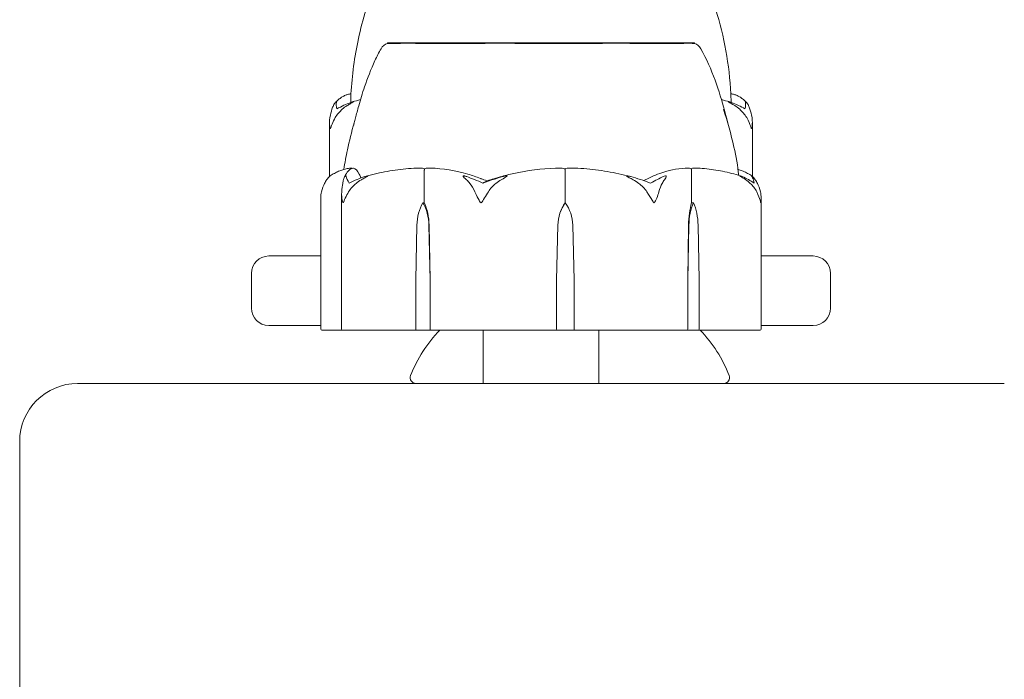
# Model space of a CAD drawing. Units: millimetres. Extents: x -5720 to 8960, y -4520 to 4520.
# Drawn here: x 2855 to 2940, y -1431 to -1374 of the extents above; entities that cross this region are included whole.
import ezdxf

# ---------------------------------------------------------------- set-up
doc = ezdxf.new("R2010")
doc.units = ezdxf.units.MM
doc.header["$MEASUREMENT"] = 0

msp = doc.modelspace()

# ---------------------------------------------------------------- linework, layer by layer
at = {"color": 0, "linetype": 'Continuous', "lineweight": 0}
for p, q in [((2904.541, -1375.6), (2886.75, -1375.6)), ((2886.75, -1375.652), (2886.75, -1375.6)), ((2913.25, -1375.6), (2904.541, -1375.6)), ((2913.25, -1375.652), (2913.25, -1375.6)), ((2881.75, -1382.453), (2881.75, -1387.129)), ((2918.25, -1382.453), (2918.25, -1387.129)), ((2889.931, -1389.4), (2889.931, -1386.6)), ((2902.078, -1389.4), (2902.078, -1386.6)), ((2913.008, -1389.4), (2913.008, -1386.6)), ((2882.791, -1400.3), (2882.791, -1388.652)), ((2880.985, -1389.057), (2880.985, -1400.3)), ((2889.809, -1389.4), (2889.931, -1389.4)), ((2902.104, -1389.4), (2902.078, -1389.4)), ((2913.166, -1389.4), (2913.008, -1389.4)), ((2919.015, -1400.3), (2919.015, -1389.057)), ((2889.192, -1396.1), (2889.297, -1391.331)), ((2890.32, -1391.331), (2890.425, -1396.1)), ((2890.341, -1391.331), (2890.425, -1396.1)), ((2901.33, -1396.1), (2901.458, -1391.331)), ((2901.33, -1396.1), (2901.462, -1391.331)), ((2902.745, -1391.331), (2902.877, -1396.1)), ((2912.689, -1396.1), (2912.744, -1391.331)), ((2912.689, -1396.1), (2912.771, -1391.331)), ((2913.562, -1391.331), (2913.644, -1396.1)), ((2876.5, -1394), (2876.969, -1394)), ((2876.969, -1394), (2880.985, -1394)), ((2919.015, -1394), (2923.031, -1394)), ((2923.031, -1394), (2923.5, -1394)), ((2875, -1395.5), (2875, -1398.5)), ((2925, -1398.5), (2925, -1395.5)), ((2889.192, -1400.3), (2889.192, -1396.1)), ((2890.425, -1396.1), (2890.425, -1400.3)), ((2901.33, -1400.3), (2901.33, -1396.1)), ((2902.877, -1396.1), (2902.877, -1400.3)), ((2912.689, -1400.3), (2912.689, -1396.1)), ((2913.644, -1396.1), (2913.644, -1400.3)), ((2876.969, -1400), (2876.5, -1400)), ((2880.985, -1400), (2876.969, -1400)), ((2881.149, -1400.4), (2881.085, -1400.4)), ((2881.149, -1400.4), (2882.891, -1400.4)), ((2883.434, -1400.4), (2882.891, -1400.4)), ((2883.434, -1400.4), (2889.243, -1400.4)), ((2889.243, -1400.4), (2890.496, -1400.4)), ((2890.496, -1400.4), (2894.381, -1400.4)), ((2895.423, -1400.4), (2894.381, -1400.4)), ((2895, -1400.4), (2895, -1405)), ((2895.423, -1400.4), (2901.305, -1400.4)), ((2901.305, -1400.4), (2902.877, -1400.4)), ((2902.877, -1400.4), (2909.156, -1400.4)), ((2905, -1400.4), (2905, -1405)), ((2910.094, -1400.4), (2909.156, -1400.4)), ((2910.094, -1400.4), (2912.602, -1400.4)), ((2912.602, -1400.4), (2913.573, -1400.4)), ((2913.573, -1400.4), (2918.567, -1400.4)), ((2918.915, -1400.4), (2918.567, -1400.4)), ((2923.031, -1400), (2919.015, -1400)), ((2923.5, -1400), (2923.031, -1400)), ((2940, -1405), (2860, -1405)), ((2855, -1410), (2855, -1490))]:
    msp.add_line(p, q, dxfattribs=at)
for centre, radius, start, end in [((2887.069, -1376.6), 1, 108.596, 150.55685), ((2912.931, -1376.6), 1, 29.44315, 71.40941), ((2876.5, -1395.5), 1.5, 90, 180), ((2923.5, -1395.5), 1.5, 0, 90), ((2876.5, -1398.5), 1.5, 180, 270), ((2923.5, -1398.5), 1.5, 270, 0), ((2881.085, -1400.3), 0.1, 180, 270), ((2882.891, -1400.3), 0.1, 180, 270), ((2899.91, -1408.717), 12, 136.12457, 158.48742), ((2905.09, -1408.717), 12, 21.51258, 43.87543), ((2918.915, -1400.3), 0.1, 270, 0), ((2860, -1410), 5, 90, 180), ((2889.211, -1404.5), 0.5, 158.48742, 270), ((2915.789, -1404.5), 0.5, 270, 21.51258)]:
    msp.add_arc(centre, radius, start, end, dxfattribs=at)
at = {"color": 0, "linetype": 'Continuous', "lineweight": 0, "extrusion": (-1.98385e-48, 2.8096e-32, -1)}
msp.add_ellipse((2900, -1407.458), major_axis=(0, 21.058), ratio=0.686961, start_param=-0.353746, end_param=-0.326983, dxfattribs=at)
at = {"color": 0, "linetype": 'Continuous', "lineweight": 0, "extrusion": (1.6053e-16, 4.20765e-19, -1)}
msp.add_ellipse((2892.064, -1391.429), major_axis=(0, 3.5), ratio=0.79078, start_param=-1.542871, end_param=-0.952459, dxfattribs=at)
at = {"color": 0, "linetype": 'Continuous', "lineweight": 0, "extrusion": (2.23755e-16, -2.98379e-17, -1)}
msp.add_ellipse((2887.553, -1391.429), major_axis=(0, -3.5), ratio=0.79078, start_param=-2.189134, end_param=-1.598722, dxfattribs=at)
at = {"color": 0, "linetype": 'Continuous', "lineweight": 0, "extrusion": (2.00191e-16, -4.7396e-33, -1)}
msp.add_ellipse((2888.123, -1391.429), major_axis=(0, -3.5), ratio=0.633809, start_param=-2.189134, end_param=-1.598722, dxfattribs=at)
at = {"color": 0, "linetype": 'Continuous', "lineweight": 0, "extrusion": (1.9834e-16, 4.19527e-34, -1)}
msp.add_ellipse((2904.815, -1391.429), major_axis=(0, 3.5), ratio=0.959585, start_param=-1.542871, end_param=-0.952459, dxfattribs=at)
at = {"color": 0, "linetype": 'Continuous', "lineweight": 0, "extrusion": (2.23932e-16, 2.40897e-19, -1)}
msp.add_ellipse((2904.933, -1391.429), major_axis=(0, 3.5), ratio=0.991986, start_param=-1.542871, end_param=-0.952459, dxfattribs=at)
at = {"color": 0, "linetype": 'Continuous', "lineweight": 0, "extrusion": (2.17455e-16, -2.25611e-18, -1)}
msp.add_ellipse((2899.275, -1391.429), major_axis=(0, -3.5), ratio=0.991986, start_param=-2.189134, end_param=-1.598722, dxfattribs=at)
at = {"color": 0, "linetype": 'Continuous', "lineweight": 0, "extrusion": (3.09994e-16, 8.11736e-33, -1)}
msp.add_ellipse((2914.176, -1391.429), major_axis=(0, 3.5), ratio=0.409307, start_param=-1.542871, end_param=-0.952459, dxfattribs=at)
at = {"color": 0, "linetype": 'Continuous', "lineweight": 0, "extrusion": (2.07391e-16, 4.20765e-19, -1)}
msp.add_ellipse((2914.912, -1391.429), major_axis=(0, 3.5), ratio=0.6121, start_param=-1.542871, end_param=-0.952459, dxfattribs=at)
at = {"color": 0, "linetype": 'Continuous', "lineweight": 0, "extrusion": (2.28991e-16, 2.18568e-17, -1)}
msp.add_ellipse((2911.421, -1391.429), major_axis=(0, -3.5), ratio=0.6121, start_param=-2.189134, end_param=-1.598722, dxfattribs=at)
at = {"color": 0, "linetype": 'Continuous', "lineweight": 0, "extrusion": (2.70882e-16, -1.45347e-28, -1)}
msp.add_ellipse((2889.243, -1400.3), major_axis=(0, -0.1), ratio=0.512318, start_param=0, end_param=1.570796, dxfattribs=at)
at = {"color": 0, "linetype": 'Continuous', "lineweight": 0, "extrusion": (1.94945e-16, 3.96018e-33, -1)}
msp.add_ellipse((2890.496, -1400.3), major_axis=(0, -0.1), ratio=0.711882, start_param=0, end_param=1.570796, dxfattribs=at)
at = {"color": 0, "linetype": 'Continuous', "lineweight": 0}
for centre, ratio in [((2901.305, -1400.3), 0.251516), ((2902.877, -1400.3), 0.001175), ((2912.602, -1400.3), 0.868016), ((2913.573, -1400.3), 0.713544)]:
    msp.add_ellipse(centre, major_axis=(0, -0.1), ratio=ratio, start_param=0, end_param=1.570796, dxfattribs=at)
for points, knots in [([(2883.597, -1380.008), (2883.695, -1378.408), (2883.907, -1376.81), (2884.597, -1373.585), (2885.093, -1371.938), (2885.949, -1370.178), (2886.07, -1369.944), (2886.198, -1369.714)], [0.069819, 0.069819, 0.069819, 0.069819, 4.879444, 4.879444, 9.962012, 9.962012, 10.752282, 10.752282, 10.752282, 10.752282]), ([(2913.802, -1369.714), (2914.333, -1370.667), (2914.749, -1371.687), (2915.466, -1373.889), (2915.749, -1375.087), (2916.18, -1377.521), (2916.327, -1378.764), (2916.403, -1380.008)], [0, 0, 0, 0, 3.273807, 3.273807, 6.948804, 6.948804, 10.689144, 10.689144, 10.689144, 10.689144]), ([(2883.825, -1382.698), (2883.825, -1382.698), (2883.825, -1382.698), (2883.827, -1382.69), (2883.837, -1382.655), (2883.856, -1382.584), (2883.866, -1382.544), (2883.911, -1382.376), (2883.95, -1382.23), (2884.073, -1381.767), (2884.167, -1381.415), (2884.416, -1380.527), (2884.584, -1379.963), (2885.025, -1378.651), (2885.318, -1377.885), (2885.831, -1376.793), (2886.007, -1376.447), (2886.198, -1376.108)], [1.5285, 1.5285, 1.5285, 1.5285, 1.549294, 1.549294, 1.794021, 1.794021, 2.031674, 2.031674, 2.746185, 2.746185, 4.155538, 4.155538, 6.086023, 6.086023, 8.582471, 8.582471, 9.753802, 9.753802, 9.753802, 9.753802]), ([(2888.298, -1375.644), (2888.26, -1375.645), (2887.945, -1375.648), (2887.434, -1375.651), (2887.271, -1375.652), (2886.881, -1375.654), (2886.75, -1375.654), (2886.75, -1375.652)], [-0.7260908, -0.7260908, -0.7260908, -0.7260908, -0.5452044, -0.5452044, -0.4343149, -0.4343149, -0.2147064, -0.2147064, -0.2147064, -0.2147064]), ([(2888.708, -1375.644), (2888.636, -1375.643), (2888.566, -1375.642), (2888.429, -1375.642), (2888.363, -1375.643), (2888.298, -1375.644)], [-0.08256828, -0.08256828, -0.08256828, -0.08256828, -0.0412753, -0.0412753, 0, 0, 0, 0]), ([(2896.12, -1375.644), (2896.043, -1375.645), (2895.415, -1375.648), (2894.11, -1375.651), (2893.628, -1375.652), (2892.231, -1375.654), (2891.372, -1375.654), (2889.904, -1375.651), (2889.289, -1375.65), (2888.745, -1375.645), (2888.724, -1375.645), (2888.708, -1375.644)], [-0.7260908, -0.7260908, -0.7260908, -0.7260908, -0.5452044, -0.5452044, -0.4343149, -0.4343149, -0.2122564, -0.2122564, -0.0091929, -0.0091929, 0, 0, 0, 0]), ([(2896.917, -1375.644), (2896.783, -1375.643), (2896.65, -1375.642), (2896.384, -1375.642), (2896.252, -1375.643), (2896.12, -1375.644)], [-0.08256828, -0.08256828, -0.08256828, -0.08256828, -0.0412753, -0.0412753, 0, 0, 0, 0]), ([(2906.214, -1375.644), (2906.148, -1375.645), (2905.574, -1375.648), (2904.239, -1375.651), (2903.721, -1375.652), (2902.141, -1375.654), (2901.059, -1375.654), (2898.975, -1375.651), (2897.988, -1375.65), (2896.985, -1375.645), (2896.946, -1375.645), (2896.917, -1375.644)], [-0.7262315, -0.7262315, -0.7262315, -0.7262315, -0.544989, -0.544989, -0.4343274, -0.4343274, -0.2127248, -0.2127248, -0.0091991, -0.0091991, 0, 0, 0, 0]), ([(2906.962, -1375.644), (2906.84, -1375.643), (2906.716, -1375.642), (2906.467, -1375.642), (2906.341, -1375.643), (2906.214, -1375.644)], [-0.08618473, -0.08618473, -0.08618473, -0.08618473, -0.04308503, -0.04308503, 0, 0, 0, 0]), ([(2912.669, -1375.644), (2912.646, -1375.645), (2912.466, -1375.648), (2911.895, -1375.651), (2911.648, -1375.652), (2910.824, -1375.654), (2910.164, -1375.654), (2908.696, -1375.651), (2907.907, -1375.65), (2907.022, -1375.645), (2906.988, -1375.645), (2906.962, -1375.644)], [-0.7214567, -0.7214567, -0.7214567, -0.7214567, -0.5436204, -0.5436204, -0.4344505, -0.4344505, -0.2158362, -0.2158362, -0.0092558, -0.0092558, 0, 0, 0, 0]), ([(2912.886, -1375.644), (2912.854, -1375.643), (2912.82, -1375.642), (2912.748, -1375.642), (2912.71, -1375.643), (2912.669, -1375.644)], [-0.08254947, -0.08254947, -0.08254947, -0.08254947, -0.04127759, -0.04127759, 0, 0, 0, 0]), ([(2913.25, -1375.652), (2913.246, -1375.651), (2913.132, -1375.65), (2912.902, -1375.645), (2912.893, -1375.645), (2912.886, -1375.644)], [-0.2113921, -0.2113921, -0.2113921, -0.2113921, -0.0091929, -0.0091929, 0, 0, 0, 0]), ([(2913.802, -1376.108), (2914.296, -1376.984), (2914.696, -1377.915), (2915.357, -1379.738), (2915.625, -1380.659), (2915.92, -1381.737), (2915.996, -1382.027), (2916.086, -1382.365), (2916.108, -1382.449), (2916.128, -1382.524)], [0, 0, 0, 0, 3.031872, 3.031872, 6.077629, 6.077629, 7.313764, 7.313764, 7.748779, 7.748779, 7.748779, 7.748779]), ([(2882.273, -1380.726), (2882.356, -1380.642), (2882.44, -1380.565), (2882.61, -1380.425), (2882.696, -1380.362), (2882.871, -1380.25), (2882.959, -1380.202), (2883.139, -1380.12), (2883.229, -1380.086), (2883.413, -1380.035), (2883.505, -1380.017), (2883.598, -1380.008)], [1.3172983, 1.3172983, 1.3172983, 1.3172983, 1.3628155, 1.3628155, 1.4083328, 1.4083328, 1.45385, 1.45385, 1.4993672, 1.4993672, 1.5448844, 1.5448844, 1.5448844, 1.5448844]), ([(2883.598, -1380.009), (2883.599, -1380.05), (2883.602, -1380.227), (2883.586, -1380.603), (2883.582, -1380.673), (2883.578, -1380.749)], [-0.4421286, -0.4421286, -0.4421286, -0.4421286, -0.1182977, -0.1182977, -0.0510543, -0.0510543, -0.0510543, -0.0510543]), ([(2916.422, -1380.749), (2916.416, -1380.649), (2916.412, -1380.558), (2916.399, -1380.219), (2916.401, -1380.064), (2916.402, -1380.014), (2916.402, -1380.011), (2916.402, -1380.009)], [-0.9299629, -0.9299629, -0.9299629, -0.9299629, -0.8408895, -0.8408895, -0.5554016, -0.5554016, -0.5395267, -0.5395267, -0.5395267, -0.5395267]), ([(2916.402, -1380.008), (2916.495, -1380.017), (2916.587, -1380.035), (2916.771, -1380.086), (2916.861, -1380.12), (2917.041, -1380.202), (2917.129, -1380.25), (2917.304, -1380.362), (2917.39, -1380.425), (2917.56, -1380.565), (2917.644, -1380.642), (2917.727, -1380.726)], [-1.5448844, -1.5448844, -1.5448844, -1.5448844, -1.4993672, -1.4993672, -1.45385, -1.45385, -1.4083328, -1.4083328, -1.3628155, -1.3628155, -1.3172983, -1.3172983, -1.3172983, -1.3172983]), ([(2881.781, -1382.06), (2881.827, -1381.782), (2881.893, -1381.523), (2881.994, -1381.221), (2882.036, -1381.114), (2882.08, -1381.017)], [3.7382233, 3.7382233, 3.7382233, 3.7382233, 3.8335399, 3.8335399, 3.8901312, 3.8901312, 3.8901312, 3.8901312]), ([(2882.08, -1381.017), (2882.141, -1380.884), (2882.22, -1380.779), (2882.283, -1380.716), (2882.292, -1380.708), (2882.303, -1380.698), (2882.307, -1380.695), (2882.313, -1380.691), (2882.315, -1380.689), (2882.32, -1380.687), (2882.322, -1380.685), (2882.326, -1380.683), (2882.328, -1380.682), (2882.333, -1380.681), (2882.335, -1380.68), (2882.342, -1380.68), (2882.344, -1380.682), (2882.349, -1380.689), (2882.35, -1380.695), (2882.35, -1380.714), (2882.347, -1380.731), (2882.344, -1380.748)], [0, 0, 0, 0, 0.083782, 0.083782, 0.0989561, 0.0989561, 0.1046942, 0.1046942, 0.1084847, 0.1084847, 0.1119261, 0.1119261, 0.1162251, 0.1162251, 0.1240905, 0.1240905, 0.1441922, 0.1441922, 0.1755436, 0.1755436, 0.2440325, 0.2440325, 0.2440325, 0.2440325]), ([(2883.275, -1381.017), (2883.121, -1381.114), (2882.976, -1381.221), (2882.626, -1381.523), (2882.398, -1381.782), (2882.241, -1382.06)], [0.9513258, 0.9513258, 0.9513258, 0.9513258, 1.0079171, 1.0079171, 1.1032338, 1.1032338, 1.1032338, 1.1032338]), ([(2883.583, -1380.748), (2883.635, -1380.728), (2883.754, -1380.688), (2883.808, -1380.68), (2883.814, -1380.68), (2883.819, -1380.682), (2883.82, -1380.682), (2883.82, -1380.685), (2883.82, -1380.686), (2883.819, -1380.688), (2883.817, -1380.69), (2883.814, -1380.693), (2883.812, -1380.695), (2883.805, -1380.701), (2883.799, -1380.705), (2883.781, -1380.717), (2883.766, -1380.726), (2883.705, -1380.762), (2883.641, -1380.799), (2883.47, -1380.898), (2883.369, -1380.958), (2883.275, -1381.017)], [0, 0, 0, 0, 0.02163494, 0.02163494, 0.02503799, 0.02503799, 0.02658143, 0.02658143, 0.02759534, 0.02759534, 0.02851464, 0.02851464, 0.02967905, 0.02967905, 0.03180712, 0.03180712, 0.03715407, 0.03715407, 0.05318117, 0.05318117, 0.07430463, 0.07430463, 0.07430463, 0.07430463]), ([(2916.725, -1381.017), (2916.513, -1380.884), (2916.32, -1380.779), (2916.217, -1380.716), (2916.205, -1380.707), (2916.192, -1380.698), (2916.188, -1380.695), (2916.184, -1380.691), (2916.182, -1380.689), (2916.18, -1380.687), (2916.18, -1380.685), (2916.18, -1380.683), (2916.18, -1380.682), (2916.182, -1380.681), (2916.185, -1380.68), (2916.195, -1380.68), (2916.205, -1380.682), (2916.231, -1380.687), (2916.248, -1380.692), (2916.295, -1380.706), (2916.332, -1380.718), (2916.383, -1380.735), (2916.4, -1380.741), (2916.417, -1380.748)], [0, 0, 0, 0, 0.0839151, 0.0839151, 0.0989446, 0.0989446, 0.1046848, 0.1046848, 0.1084776, 0.1084776, 0.1119224, 0.1119224, 0.1162276, 0.1162276, 0.1241078, 0.1241078, 0.1430125, 0.1430125, 0.1685672, 0.1685672, 0.220379, 0.220379, 0.2465121, 0.2465121, 0.2465121, 0.2465121]), ([(2917.759, -1382.06), (2917.602, -1381.782), (2917.374, -1381.523), (2917.024, -1381.221), (2916.879, -1381.114), (2916.725, -1381.017)], [3.7382233, 3.7382233, 3.7382233, 3.7382233, 3.8335399, 3.8335399, 3.8901312, 3.8901312, 3.8901312, 3.8901312]), ([(2917.656, -1380.748), (2917.652, -1380.728), (2917.643, -1380.687), (2917.661, -1380.68), (2917.665, -1380.68), (2917.671, -1380.682), (2917.673, -1380.683), (2917.678, -1380.685), (2917.68, -1380.686), (2917.684, -1380.689), (2917.687, -1380.691), (2917.692, -1380.694), (2917.695, -1380.697), (2917.703, -1380.703), (2917.708, -1380.707), (2917.724, -1380.722), (2917.736, -1380.734), (2917.796, -1380.802), (2917.865, -1380.897), (2917.92, -1381.017)], [0, 0, 0, 0, 0.02174223, 0.02174223, 0.02601828, 0.02601828, 0.02789892, 0.02789892, 0.02921621, 0.02921621, 0.03047758, 0.03047758, 0.03220078, 0.03220078, 0.03557757, 0.03557757, 0.0447634, 0.0447634, 0.09044834, 0.09044834, 0.09044834, 0.09044834]), ([(2917.92, -1381.017), (2917.964, -1381.114), (2918.006, -1381.221), (2918.107, -1381.523), (2918.173, -1381.782), (2918.219, -1382.06)], [0.9513258, 0.9513258, 0.9513258, 0.9513258, 1.0079171, 1.0079171, 1.1032338, 1.1032338, 1.1032338, 1.1032338]), ([(2881.826, -1383), (2881.826, -1383), (2881.826, -1383), (2881.823, -1383), (2881.821, -1382.998), (2881.817, -1382.993), (2881.814, -1382.989), (2881.808, -1382.975), (2881.804, -1382.962), (2881.79, -1382.905), (2881.779, -1382.843), (2881.751, -1382.623), (2881.732, -1382.364), (2881.781, -1382.06)], [0.1437063, 0.1437063, 0.1437063, 0.1437063, 0.1444549, 0.1444549, 0.1510723, 0.1510723, 0.1597674, 0.1597674, 0.173602, 0.173602, 0.2046621, 0.2046621, 0.2689484, 0.2689484, 0.2689484, 0.2689484]), ([(2882.241, -1382.06), (2882.138, -1382.241), (2882.05, -1382.427), (2881.907, -1382.788), (2881.865, -1382.938), (2881.838, -1382.99), (2881.835, -1382.994), (2881.83, -1382.999), (2881.828, -1383), (2881.826, -1383)], [0.0003075, 0.0003075, 0.0003075, 0.0003075, 0.0653858, 0.0653858, 0.1281779, 0.1281779, 0.1373797, 0.1373797, 0.1437063, 0.1437063, 0.1437063, 0.1437063]), ([(2915.756, -1381.315), (2916.106, -1382.386), (2916.413, -1383.487), (2916.836, -1385.406), (2916.994, -1386.222), (2917.071, -1387.045)], [0, 0, 0, 0, 3.426053, 3.426053, 5.908173, 5.908173, 5.908173, 5.908173]), ([(2918.174, -1383), (2918.174, -1383), (2918.173, -1383), (2918.171, -1383), (2918.169, -1382.998), (2918.164, -1382.994), (2918.162, -1382.989), (2918.154, -1382.975), (2918.149, -1382.963), (2918.129, -1382.907), (2918.109, -1382.847), (2918.034, -1382.634), (2917.935, -1382.37), (2917.759, -1382.06)], [0.1479937, 0.1479937, 0.1479937, 0.1479937, 0.1486355, 0.1486355, 0.1554195, 0.1554195, 0.1642588, 0.1642588, 0.1782601, 0.1782601, 0.2096165, 0.2096165, 0.2752831, 0.2752831, 0.2752831, 0.2752831]), ([(2918.219, -1382.06), (2918.247, -1382.235), (2918.256, -1382.414), (2918.236, -1382.778), (2918.208, -1382.935), (2918.185, -1382.99), (2918.183, -1382.994), (2918.178, -1382.999), (2918.176, -1383), (2918.174, -1383)], [0.0028316, 0.0028316, 0.0028316, 0.0028316, 0.0656737, 0.0656737, 0.1317737, 0.1317737, 0.1413427, 0.1413427, 0.1479937, 0.1479937, 0.1479937, 0.1479937]), ([(2882.989, -1386.525), (2883.064, -1385.963), (2883.171, -1385.404), (2883.454, -1384.065), (2883.651, -1383.286), (2883.873, -1382.519)], [0.867658, 0.867658, 0.867658, 0.867658, 2.570795, 2.570795, 4.980846, 4.980846, 4.980846, 4.980846]), ([(2881.8, -1387.089), (2881.799, -1387.09), (2881.797, -1387.091), (2881.793, -1387.094), (2881.79, -1387.097), (2881.781, -1387.103), (2881.776, -1387.107), (2881.758, -1387.122), (2881.744, -1387.134), (2881.671, -1387.202), (2881.581, -1387.297), (2881.499, -1387.417)], [0.02966864, 0.02966864, 0.02966864, 0.02966864, 0.03047758, 0.03047758, 0.03220078, 0.03220078, 0.03557757, 0.03557757, 0.0447634, 0.0447634, 0.09044834, 0.09044834, 0.09044834, 0.09044834]), ([(2883.658, -1386.408), (2883.531, -1386.417), (2883.405, -1386.434), (2883.153, -1386.481), (2883.028, -1386.512), (2882.778, -1386.589), (2882.654, -1386.635), (2882.407, -1386.741), (2882.284, -1386.801), (2882.041, -1386.935), (2881.92, -1387.009), (2881.8, -1387.089)], [-1.5437604, -1.5437604, -1.5437604, -1.5437604, -1.4989075, -1.4989075, -1.4540546, -1.4540546, -1.4092017, -1.4092017, -1.3643488, -1.3643488, -1.3194959, -1.3194959, -1.3194959, -1.3194959]), ([(2882.948, -1387.417), (2882.978, -1387.284), (2883.032, -1387.179), (2883.084, -1387.116), (2883.092, -1387.108), (2883.102, -1387.098), (2883.106, -1387.095), (2883.112, -1387.091), (2883.114, -1387.089), (2883.119, -1387.087), (2883.121, -1387.085), (2883.126, -1387.083), (2883.128, -1387.082), (2883.134, -1387.081), (2883.137, -1387.08), (2883.146, -1387.08), (2883.151, -1387.082), (2883.161, -1387.089), (2883.166, -1387.095), (2883.178, -1387.114), (2883.184, -1387.131), (2883.188, -1387.148)], [0, 0, 0, 0, 0.083782, 0.083782, 0.0989561, 0.0989561, 0.1046942, 0.1046942, 0.1084847, 0.1084847, 0.1119261, 0.1119261, 0.1162251, 0.1162251, 0.1240905, 0.1240905, 0.1441922, 0.1441922, 0.1755415, 0.1755415, 0.2440323, 0.2440323, 0.2440323, 0.2440323]), ([(2883.011, -1387.232), (2883.055, -1387.141), (2883.099, -1387.057), (2883.189, -1386.903), (2883.235, -1386.833), (2883.331, -1386.707), (2883.38, -1386.651), (2883.485, -1386.553), (2883.54, -1386.511), (2883.659, -1386.445), (2883.723, -1386.421), (2883.789, -1386.409)], [1.3076402, 1.3076402, 1.3076402, 1.3076402, 1.3556491, 1.3556491, 1.403658, 1.403658, 1.4516669, 1.4516669, 1.4996758, 1.4996758, 1.5476846, 1.5476846, 1.5476846, 1.5476846]), ([(2883.658, -1386.408), (2883.671, -1386.407), (2883.685, -1386.413), (2883.699, -1386.428), (2883.701, -1386.43), (2883.702, -1386.432)], [0.0058364, 0.0058364, 0.0058364, 0.0058364, 0.03830031, 0.03830031, 0.04234737, 0.04234737, 0.04234737, 0.04234737]), ([(2883.808, -1386.409), (2883.983, -1386.45), (2884.161, -1386.627), (2884.367, -1387.035), (2884.413, -1387.144), (2884.458, -1387.266)], [-0.4421286, -0.4421286, -0.4421286, -0.4421286, -0.1182977, -0.1182977, -0.0179571, -0.0179571, -0.0179571, -0.0179571]), ([(2884.795, -1387.148), (2884.853, -1387.128), (2884.984, -1387.088), (2885.048, -1387.08), (2885.055, -1387.08), (2885.061, -1387.082), (2885.063, -1387.082), (2885.064, -1387.085), (2885.064, -1387.086), (2885.063, -1387.088), (2885.062, -1387.09), (2885.06, -1387.093), (2885.057, -1387.095), (2885.051, -1387.101), (2885.046, -1387.105), (2885.028, -1387.117), (2885.012, -1387.126), (2884.951, -1387.162), (2884.884, -1387.199), (2884.705, -1387.298), (2884.598, -1387.358), (2884.498, -1387.417)], [0, 0, 0, 0, 0.02163494, 0.02163494, 0.02503799, 0.02503799, 0.02658143, 0.02658143, 0.02759534, 0.02759534, 0.02851464, 0.02851464, 0.02967905, 0.02967905, 0.03180712, 0.03180712, 0.03715407, 0.03715407, 0.05318117, 0.05318117, 0.07430463, 0.07430463, 0.07430463, 0.07430463]), ([(2889.479, -1386.409), (2889.172, -1386.418), (2888.865, -1386.435), (2888.252, -1386.484), (2887.946, -1386.516), (2887.336, -1386.594), (2887.031, -1386.641), (2886.425, -1386.749), (2886.124, -1386.81), (2885.523, -1386.948), (2885.224, -1387.024), (2884.927, -1387.107)], [-1.5418401, -1.5418401, -1.5418401, -1.5418401, -1.4956921, -1.4956921, -1.4495441, -1.4495441, -1.4033962, -1.4033962, -1.3572482, -1.3572482, -1.3111003, -1.3111003, -1.3111003, -1.3111003]), ([(2889.479, -1386.409), (2889.576, -1386.406), (2889.677, -1386.411), (2889.845, -1386.438), (2889.909, -1386.456), (2889.957, -1386.478)], [0.00156211, 0.00156211, 0.00156211, 0.00156211, 0.03830031, 0.03830031, 0.06712735, 0.06712735, 0.06712735, 0.06712735]), ([(2889.957, -1386.478), (2889.95, -1386.493), (2889.944, -1386.509), (2889.934, -1386.55), (2889.931, -1386.575), (2889.931, -1386.6)], [-0.01326086, -0.01326086, -0.01326086, -0.01326086, -0.0075834, -0.0075834, 0, 0, 0, 0]), ([(2889.957, -1386.478), (2889.997, -1386.461), (2890.047, -1386.446), (2890.205, -1386.414), (2890.326, -1386.404), (2890.454, -1386.409)], [0.00423663, 0.00423663, 0.00423663, 0.00423663, 0.01823074, 0.01823074, 0.04341037, 0.04341037, 0.04341037, 0.04341037]), ([(2890.454, -1386.409), (2891.548, -1386.45), (2892.638, -1386.627), (2894.058, -1387.045), (2894.414, -1387.166), (2894.792, -1387.313), (2894.814, -1387.321), (2894.833, -1387.329)], [-0.4421286, -0.4421286, -0.4421286, -0.4421286, -0.1182977, -0.1182977, -0.0078038, -0.0078038, 0, 0, 0, 0]), ([(2893.564, -1387.417), (2893.413, -1387.284), (2893.309, -1387.179), (2893.281, -1387.116), (2893.28, -1387.107), (2893.282, -1387.098), (2893.283, -1387.095), (2893.286, -1387.091), (2893.288, -1387.089), (2893.292, -1387.087), (2893.294, -1387.085), (2893.3, -1387.083), (2893.303, -1387.082), (2893.312, -1387.081), (2893.319, -1387.08), (2893.338, -1387.08), (2893.354, -1387.082), (2893.388, -1387.087), (2893.408, -1387.092), (2893.464, -1387.106), (2893.503, -1387.118), (2893.555, -1387.135), (2893.573, -1387.141), (2893.59, -1387.148)], [0, 0, 0, 0, 0.0839151, 0.0839151, 0.0989446, 0.0989446, 0.1046848, 0.1046848, 0.1084776, 0.1084776, 0.1119224, 0.1119224, 0.1162276, 0.1162276, 0.1241078, 0.1241078, 0.1430125, 0.1430125, 0.1685672, 0.1685672, 0.220379, 0.220379, 0.2465121, 0.2465121, 0.2465121, 0.2465121]), ([(2895.94, -1387.329), (2895.989, -1387.314), (2896.049, -1387.295), (2896.239, -1387.238), (2896.361, -1387.203), (2896.87, -1387.06), (2897.259, -1386.963), (2898.835, -1386.619), (2900.04, -1386.464), (2901.318, -1386.414), (2901.386, -1386.411), (2901.453, -1386.409)], [-1.0002443, -1.0002443, -1.0002443, -1.0002443, -0.9831684, -0.9831684, -0.9526565, -0.9526565, -0.8562437, -0.8562437, -0.5655315, -0.5655315, -0.5493331, -0.5493331, -0.5493331, -0.5493331]), ([(2896.714, -1387.148), (2896.783, -1387.128), (2896.941, -1387.087), (2897.039, -1387.08), (2897.051, -1387.08), (2897.063, -1387.082), (2897.066, -1387.083), (2897.071, -1387.085), (2897.073, -1387.086), (2897.075, -1387.089), (2897.076, -1387.091), (2897.076, -1387.094), (2897.076, -1387.097), (2897.073, -1387.103), (2897.07, -1387.107), (2897.056, -1387.122), (2897.041, -1387.134), (2896.948, -1387.202), (2896.784, -1387.297), (2896.578, -1387.417)], [0, 0, 0, 0, 0.02174223, 0.02174223, 0.02601827, 0.02601827, 0.02789892, 0.02789892, 0.02921621, 0.02921621, 0.03047758, 0.03047758, 0.03220078, 0.03220078, 0.03557757, 0.03557757, 0.0447634, 0.0447634, 0.09044833, 0.09044833, 0.09044833, 0.09044833]), ([(2901.453, -1386.409), (2901.58, -1386.405), (2901.713, -1386.41), (2901.931, -1386.438), (2902.011, -1386.456), (2902.073, -1386.478)], [0, 0, 0, 0, 0.03827623, 0.03827623, 0.0670909, 0.0670909, 0.0670909, 0.0670909]), ([(2902.073, -1386.478), (2902.123, -1386.46), (2902.184, -1386.446), (2902.381, -1386.414), (2902.531, -1386.404), (2902.691, -1386.409)], [0.00423468, 0.00423468, 0.00423468, 0.00423468, 0.01827666, 0.01827666, 0.04341631, 0.04341631, 0.04341631, 0.04341631]), ([(2902.073, -1386.478), (2902.074, -1386.492), (2902.076, -1386.509), (2902.078, -1386.55), (2902.078, -1386.575), (2902.078, -1386.6)], [0.01859184, 0.01859184, 0.01859184, 0.01859184, 0.02428669, 0.02428669, 0.03187873, 0.03187873, 0.03187873, 0.03187873]), ([(2907.713, -1387.138), (2907.385, -1387.051), (2907.056, -1386.972), (2906.393, -1386.828), (2906.06, -1386.764), (2905.391, -1386.651), (2905.055, -1386.602), (2904.381, -1386.521), (2904.044, -1386.487), (2903.367, -1386.437), (2903.028, -1386.419), (2902.688, -1386.409)], [1.3051562, 1.3051562, 1.3051562, 1.3051562, 1.3523828, 1.3523828, 1.3996093, 1.3996093, 1.4468359, 1.4468359, 1.4940624, 1.4940624, 1.541289, 1.541289, 1.541289, 1.541289]), ([(2907.95, -1387.417), (2907.707, -1387.284), (2907.505, -1387.179), (2907.415, -1387.116), (2907.404, -1387.108), (2907.396, -1387.098), (2907.395, -1387.095), (2907.393, -1387.091), (2907.393, -1387.089), (2907.394, -1387.087), (2907.395, -1387.085), (2907.399, -1387.083), (2907.401, -1387.082), (2907.409, -1387.081), (2907.414, -1387.08), (2907.434, -1387.08), (2907.453, -1387.082), (2907.498, -1387.089), (2907.53, -1387.095), (2907.618, -1387.114), (2907.686, -1387.131), (2907.747, -1387.148)], [0, 0, 0, 0, 0.083782, 0.083782, 0.0989561, 0.0989561, 0.1046942, 0.1046942, 0.1084847, 0.1084847, 0.1119261, 0.1119261, 0.1162251, 0.1162251, 0.1240905, 0.1240905, 0.1441922, 0.1441922, 0.1755415, 0.1755415, 0.2440323, 0.2440323, 0.2440323, 0.2440323]), ([(2909.208, -1387.329), (2909.239, -1387.313), (2909.275, -1387.295), (2909.389, -1387.238), (2909.463, -1387.203), (2909.771, -1387.06), (2910.008, -1386.963), (2910.971, -1386.618), (2911.716, -1386.464), (2912.505, -1386.414), (2912.547, -1386.411), (2912.589, -1386.409)], [-0.9835072, -0.9835072, -0.9835072, -0.9835072, -0.9669539, -0.9669539, -0.9369401, -0.9369401, -0.8421023, -0.8421023, -0.5561783, -0.5561783, -0.5402068, -0.5402068, -0.5402068, -0.5402068]), ([(2910.558, -1387.148), (2910.598, -1387.128), (2910.688, -1387.088), (2910.759, -1387.08), (2910.768, -1387.08), (2910.781, -1387.082), (2910.785, -1387.082), (2910.792, -1387.085), (2910.795, -1387.086), (2910.8, -1387.088), (2910.802, -1387.09), (2910.806, -1387.093), (2910.808, -1387.095), (2910.812, -1387.101), (2910.813, -1387.105), (2910.817, -1387.117), (2910.817, -1387.126), (2910.812, -1387.162), (2910.798, -1387.199), (2910.745, -1387.298), (2910.705, -1387.358), (2910.662, -1387.417)], [0, 0, 0, 0, 0.02163494, 0.02163494, 0.02503799, 0.02503799, 0.02658143, 0.02658143, 0.02759534, 0.02759534, 0.02851464, 0.02851464, 0.02967905, 0.02967905, 0.03180712, 0.03180712, 0.03715407, 0.03715407, 0.05318117, 0.05318117, 0.07430463, 0.07430463, 0.07430463, 0.07430463]), ([(2912.589, -1386.409), (2912.667, -1386.405), (2912.749, -1386.41), (2912.884, -1386.438), (2912.935, -1386.456), (2912.974, -1386.477)], [0, 0, 0, 0, 0.03817723, 0.03817723, 0.06694884, 0.06694884, 0.06694884, 0.06694884]), ([(2912.974, -1386.477), (2913.004, -1386.46), (2913.042, -1386.445), (2913.158, -1386.414), (2913.245, -1386.405), (2913.337, -1386.409)], [0.00422557, 0.00422557, 0.00422557, 0.00422557, 0.01848472, 0.01848472, 0.04221573, 0.04221573, 0.04221573, 0.04221573]), ([(2912.974, -1386.477), (2912.983, -1386.492), (2912.991, -1386.509), (2913.004, -1386.55), (2913.008, -1386.575), (2913.008, -1386.6)], [-0.01332488, -0.01332488, -0.01332488, -0.01332488, -0.0075834, -0.0075834, 0, 0, 0, 0]), ([(2917.224, -1387.094), (2916.97, -1387.012), (2916.715, -1386.937), (2916.202, -1386.802), (2915.944, -1386.742), (2915.427, -1386.636), (2915.167, -1386.59), (2914.646, -1386.513), (2914.385, -1386.482), (2913.862, -1386.434), (2913.599, -1386.418), (2913.337, -1386.409)], [1.3139919, 1.3139919, 1.3139919, 1.3139919, 1.3596443, 1.3596443, 1.4052968, 1.4052968, 1.4509492, 1.4509492, 1.4966017, 1.4966017, 1.5422541, 1.5422541, 1.5422541, 1.5422541]), ([(2917.012, -1386.526), (2917.04, -1386.534), (2917.069, -1386.542), (2917.222, -1386.589), (2917.346, -1386.635), (2917.593, -1386.741), (2917.716, -1386.801), (2917.959, -1386.935), (2918.08, -1387.009), (2918.2, -1387.089)], [-1.4642783, -1.4642783, -1.4642783, -1.4642783, -1.4540546, -1.4540546, -1.4092017, -1.4092017, -1.3643488, -1.3643488, -1.3194959, -1.3194959, -1.3194959, -1.3194959]), ([(2917.68, -1387.417), (2917.485, -1387.284), (2917.304, -1387.179), (2917.204, -1387.116), (2917.191, -1387.107), (2917.178, -1387.098), (2917.175, -1387.095), (2917.17, -1387.091), (2917.168, -1387.089), (2917.165, -1387.087), (2917.165, -1387.085), (2917.164, -1387.083), (2917.164, -1387.082), (2917.165, -1387.081), (2917.167, -1387.08), (2917.174, -1387.08), (2917.183, -1387.082), (2917.204, -1387.087), (2917.218, -1387.092), (2917.259, -1387.106), (2917.292, -1387.118), (2917.336, -1387.135), (2917.351, -1387.141), (2917.366, -1387.148)], [0, 0, 0, 0, 0.0839151, 0.0839151, 0.0989446, 0.0989446, 0.1046848, 0.1046848, 0.1084776, 0.1084776, 0.1119224, 0.1119224, 0.1162276, 0.1162276, 0.1241078, 0.1241078, 0.1430125, 0.1430125, 0.1685672, 0.1685672, 0.220379, 0.220379, 0.2465121, 0.2465121, 0.2465121, 0.2465121]), ([(2918.217, -1387.148), (2918.204, -1387.128), (2918.175, -1387.087), (2918.181, -1387.08), (2918.183, -1387.08), (2918.188, -1387.082), (2918.19, -1387.083), (2918.194, -1387.085), (2918.196, -1387.086), (2918.2, -1387.089), (2918.202, -1387.091), (2918.207, -1387.094), (2918.21, -1387.097), (2918.219, -1387.103), (2918.224, -1387.107), (2918.242, -1387.122), (2918.256, -1387.134), (2918.329, -1387.202), (2918.419, -1387.297), (2918.501, -1387.417)], [0, 0, 0, 0, 0.02174229, 0.02174229, 0.02601809, 0.02601809, 0.02789878, 0.02789878, 0.02921606, 0.02921606, 0.0304774, 0.0304774, 0.03220048, 0.03220048, 0.03557693, 0.03557693, 0.04476146, 0.04476146, 0.09044466, 0.09044466, 0.09044466, 0.09044466]), ([(2918.392, -1387.704), (2918.384, -1387.537), (2918.345, -1387.384), (2918.258, -1387.213), (2918.238, -1387.179), (2918.217, -1387.148)], [0.0252215, 0.0252215, 0.0252215, 0.0252215, 0.1707724, 0.1707724, 0.2082955, 0.2082955, 0.2082955, 0.2082955]), ([(2881.499, -1387.417), (2881.433, -1387.514), (2881.371, -1387.621), (2881.221, -1387.923), (2881.123, -1388.182), (2881.056, -1388.46)], [0.9513258, 0.9513258, 0.9513258, 0.9513258, 1.0079171, 1.0079171, 1.1032338, 1.1032338, 1.1032338, 1.1032338]), ([(2882.799, -1388.46), (2882.821, -1388.182), (2882.854, -1387.923), (2882.905, -1387.621), (2882.926, -1387.514), (2882.948, -1387.417)], [3.7382233, 3.7382233, 3.7382233, 3.7382233, 3.8335399, 3.8335399, 3.8901312, 3.8901312, 3.8901312, 3.8901312]), ([(2884.498, -1387.417), (2884.334, -1387.514), (2884.179, -1387.621), (2883.806, -1387.923), (2883.562, -1388.182), (2883.395, -1388.46)], [0.9513258, 0.9513258, 0.9513258, 0.9513258, 1.0079171, 1.0079171, 1.1032338, 1.1032338, 1.1032338, 1.1032338]), ([(2894.302, -1388.46), (2894.19, -1388.182), (2894.027, -1387.923), (2893.778, -1387.621), (2893.674, -1387.514), (2893.564, -1387.417)], [3.7382233, 3.7382233, 3.7382233, 3.7382233, 3.8335399, 3.8335399, 3.8901312, 3.8901312, 3.8901312, 3.8901312]), ([(2895.354, -1387.516), (2895.354, -1387.516), (2895.355, -1387.515), (2895.546, -1387.453), (2895.744, -1387.39), (2895.94, -1387.329)], [-0.06235471, -0.06235471, -0.06235471, -0.06235471, -0.06220607, -0.06220607, 0, 0, 0, 0]), ([(2896.578, -1387.417), (2896.411, -1387.514), (2896.255, -1387.621), (2895.877, -1387.923), (2895.63, -1388.182), (2895.46, -1388.46)], [0.9513258, 0.9513258, 0.9513258, 0.9513258, 1.0079171, 1.0079171, 1.1032338, 1.1032338, 1.1032338, 1.1032338]), ([(2909.143, -1388.46), (2908.962, -1388.182), (2908.699, -1387.923), (2908.295, -1387.621), (2908.128, -1387.514), (2907.95, -1387.417)], [3.7382233, 3.7382233, 3.7382233, 3.7382233, 3.8335399, 3.8335399, 3.8901312, 3.8901312, 3.8901312, 3.8901312]), ([(2910.662, -1387.417), (2910.591, -1387.514), (2910.524, -1387.621), (2910.363, -1387.923), (2910.258, -1388.182), (2910.185, -1388.46)], [0.9513258, 0.9513258, 0.9513258, 0.9513258, 1.0079171, 1.0079171, 1.1032338, 1.1032338, 1.1032338, 1.1032338]), ([(2918.628, -1388.46), (2918.484, -1388.182), (2918.275, -1387.923), (2917.954, -1387.621), (2917.821, -1387.514), (2917.68, -1387.417)], [3.7382233, 3.7382233, 3.7382233, 3.7382233, 3.8335399, 3.8335399, 3.8901312, 3.8901312, 3.8901312, 3.8901312]), ([(2918.501, -1387.417), (2918.567, -1387.514), (2918.629, -1387.621), (2918.779, -1387.923), (2918.877, -1388.182), (2918.944, -1388.46)], [0.9513258, 0.9513258, 0.9513258, 0.9513258, 1.0079171, 1.0079171, 1.1032338, 1.1032338, 1.1032338, 1.1032338]), ([(2881.056, -1388.46), (2881.014, -1388.635), (2880.991, -1388.814), (2880.986, -1389.014), (2880.985, -1389.036), (2880.985, -1389.057)], [0.00283162, 0.00283162, 0.00283162, 0.00283162, 0.06567367, 0.06567367, 0.073554, 0.073554, 0.073554, 0.073554]), ([(2882.923, -1389.4), (2882.923, -1389.4), (2882.922, -1389.4), (2882.919, -1389.4), (2882.917, -1389.398), (2882.911, -1389.393), (2882.908, -1389.389), (2882.899, -1389.375), (2882.894, -1389.362), (2882.874, -1389.305), (2882.858, -1389.243), (2882.813, -1389.023), (2882.774, -1388.764), (2882.799, -1388.46)], [0.1437063, 0.1437063, 0.1437063, 0.1437063, 0.1444549, 0.1444549, 0.1510723, 0.1510723, 0.1597674, 0.1597674, 0.173602, 0.173602, 0.2046621, 0.2046621, 0.2689484, 0.2689484, 0.2689484, 0.2689484]), ([(2883.395, -1388.46), (2883.285, -1388.641), (2883.188, -1388.827), (2883.025, -1389.188), (2882.973, -1389.338), (2882.938, -1389.39), (2882.934, -1389.394), (2882.928, -1389.399), (2882.926, -1389.4), (2882.923, -1389.4)], [0.0003075, 0.0003075, 0.0003075, 0.0003075, 0.0653858, 0.0653858, 0.1281779, 0.1281779, 0.1373797, 0.1373797, 0.1437063, 0.1437063, 0.1437063, 0.1437063]), ([(2894.829, -1389.4), (2894.828, -1389.4), (2894.828, -1389.4), (2894.822, -1389.4), (2894.817, -1389.398), (2894.805, -1389.394), (2894.799, -1389.389), (2894.782, -1389.375), (2894.771, -1389.363), (2894.728, -1389.307), (2894.691, -1389.247), (2894.569, -1389.034), (2894.427, -1388.77), (2894.302, -1388.46)], [0.147991, 0.147991, 0.147991, 0.147991, 0.1486329, 0.1486329, 0.1554168, 0.1554168, 0.164256, 0.164256, 0.1782573, 0.1782573, 0.2096136, 0.2096136, 0.2752791, 0.2752791, 0.2752791, 0.2752791]), ([(2895.46, -1388.46), (2895.353, -1388.635), (2895.242, -1388.814), (2895.016, -1389.178), (2894.923, -1389.335), (2894.859, -1389.39), (2894.851, -1389.394), (2894.839, -1389.399), (2894.834, -1389.4), (2894.829, -1389.4)], [0.0028299, 0.0028299, 0.0028299, 0.0028299, 0.0656731, 0.0656731, 0.1317715, 0.1317715, 0.1413403, 0.1413403, 0.147991, 0.147991, 0.147991, 0.147991]), ([(2909.764, -1389.4), (2909.763, -1389.4), (2909.763, -1389.4), (2909.757, -1389.4), (2909.753, -1389.398), (2909.742, -1389.393), (2909.736, -1389.389), (2909.72, -1389.375), (2909.71, -1389.362), (2909.668, -1389.305), (2909.63, -1389.243), (2909.497, -1389.023), (2909.341, -1388.764), (2909.143, -1388.46)], [0.1437039, 0.1437039, 0.1437039, 0.1437039, 0.1444525, 0.1444525, 0.1510698, 0.1510698, 0.1597648, 0.1597648, 0.1735994, 0.1735994, 0.2046593, 0.2046593, 0.2689442, 0.2689442, 0.2689442, 0.2689442]), ([(2910.185, -1388.46), (2910.138, -1388.641), (2910.073, -1388.827), (2909.919, -1389.188), (2909.845, -1389.338), (2909.79, -1389.39), (2909.783, -1389.394), (2909.773, -1389.399), (2909.768, -1389.4), (2909.764, -1389.4)], [0.0003058, 0.0003058, 0.0003058, 0.0003058, 0.0653852, 0.0653852, 0.1281758, 0.1281758, 0.1373774, 0.1373774, 0.1437039, 0.1437039, 0.1437039, 0.1437039]), ([(2918.979, -1389.4), (2918.979, -1389.4), (2918.979, -1389.4), (2918.977, -1389.4), (2918.976, -1389.398), (2918.973, -1389.394), (2918.971, -1389.389), (2918.965, -1389.375), (2918.962, -1389.363), (2918.947, -1389.307), (2918.932, -1389.247), (2918.872, -1389.034), (2918.789, -1388.77), (2918.628, -1388.46)], [0.1479937, 0.1479937, 0.1479937, 0.1479937, 0.1486355, 0.1486355, 0.1554195, 0.1554195, 0.1642588, 0.1642588, 0.1782601, 0.1782601, 0.2096165, 0.2096165, 0.2752831, 0.2752831, 0.2752831, 0.2752831]), ([(2918.944, -1388.46), (2918.986, -1388.635), (2919.009, -1388.814), (2919.018, -1389.178), (2919.002, -1389.335), (2918.987, -1389.39), (2918.985, -1389.394), (2918.982, -1389.399), (2918.981, -1389.4), (2918.979, -1389.4)], [0.0028316, 0.0028316, 0.0028316, 0.0028316, 0.0656737, 0.0656737, 0.1317737, 0.1317737, 0.1413427, 0.1413427, 0.1479937, 0.1479937, 0.1479937, 0.1479937])]:
    msp.add_open_spline(points, degree=3, knots=knots, dxfattribs=at)
for points in [[(2883.598, -1380.008), (2883.598, -1380.008), (2883.598, -1380.008), (2883.598, -1380.009)], [(2916.402, -1380.009), (2916.402, -1380.008), (2916.402, -1380.008), (2916.402, -1380.008)], [(2882.344, -1380.748), (2882.314, -1380.896), (2882.322, -1381.08), (2882.389, -1381.304)], [(2882.389, -1381.304), (2882.772, -1381.079), (2883.18, -1380.895), (2883.583, -1380.748)], [(2884.425, -1380.508), (2884.19, -1380.567), (2883.957, -1380.631), (2883.724, -1380.7)], [(2916.276, -1380.7), (2916.043, -1380.631), (2915.809, -1380.567), (2915.574, -1380.508)], [(2916.417, -1380.748), (2916.853, -1380.907), (2917.254, -1381.094), (2917.611, -1381.304)], [(2917.611, -1381.304), (2917.678, -1381.079), (2917.686, -1380.895), (2917.656, -1380.748)], [(2883.188, -1387.148), (2883.227, -1387.296), (2883.309, -1387.48), (2883.452, -1387.704)], [(2883.452, -1387.704), (2883.892, -1387.479), (2884.35, -1387.295), (2884.795, -1387.148)], [(2883.789, -1386.409), (2883.796, -1386.408), (2883.802, -1386.408), (2883.808, -1386.409)], [(2893.59, -1387.148), (2894.032, -1387.307), (2894.501, -1387.494), (2894.989, -1387.704)], [(2894.989, -1387.704), (2895.601, -1387.479), (2896.183, -1387.295), (2896.714, -1387.148)], [(2907.747, -1387.148), (2908.289, -1387.296), (2908.869, -1387.48), (2909.461, -1387.704)], [(2909.461, -1387.704), (2909.887, -1387.479), (2910.252, -1387.295), (2910.558, -1387.148)], [(2917.366, -1387.148), (2917.749, -1387.307), (2918.094, -1387.494), (2918.392, -1387.704)], [(2894.833, -1387.329), (2894.988, -1387.39), (2895.164, -1387.453), (2895.354, -1387.516)], [(2908.852, -1387.486), (2908.989, -1387.433), (2909.108, -1387.38), (2909.208, -1387.329)]]:
    msp.add_open_spline(points, degree=3, dxfattribs=at)

doc.saveas('drawing.dxf')
